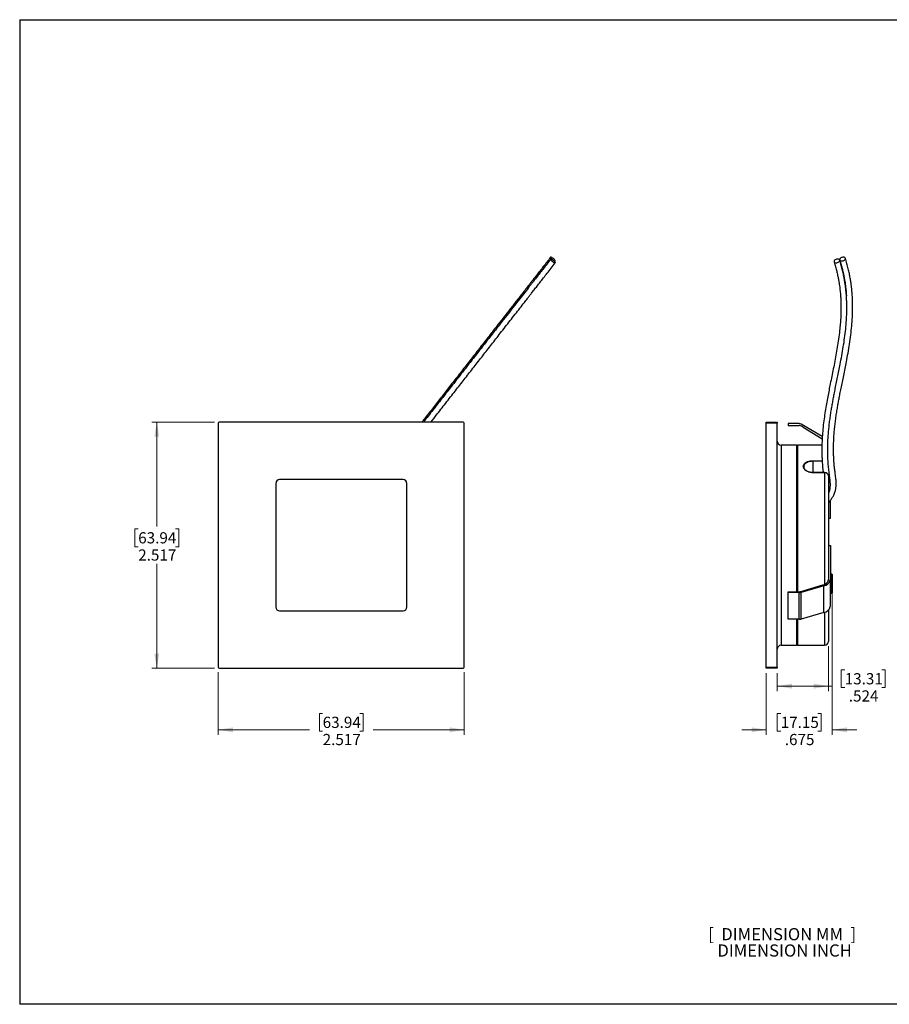
# Model space of a CAD drawing. Units: inches. Extents: x 0.5 to 20.8, y 0.5 to 10.5.
# Drawn here: x 0.5 to 9.4, y 0.5 to 10.5 of the extents above; entities that cross this region are included whole.
import ezdxf

# ---------------------------------------------------------------- set-up
doc = ezdxf.new("R2010")
doc.units = ezdxf.units.IN
doc.header["$MEASUREMENT"] = 0
doc.styles.add('SLDTEXTSTYLE17', font='TXT', dxfattribs={"width": 0.680556})
doc.styles.add('SLDTEXTSTYLE3', font='TXT', dxfattribs={"width": 0.75})
doc.dimstyles.new('SLDDIMSTYLE0', dxfattribs={"dimtxt": 0.114583, "dimasz": 0.15, "dimexe": 0, "dimexo": 0.0625, "dimgap": 0.028646, "dimtad": 0, "dimtih": 1, "dimtoh": 1, "dimdec": 3, "dimrnd": 1e-09, "dimzin": 12, "dimdsep": 46, "dimtxsty": 'SLDTEXTSTYLE3', "dimsah": 1, "dimcen": 0.09, "dimadec": 0, "dimazin": 3, "dimtfac": 1, "dimtdec": 3, "dimtofl": 0, "dimtmove": 0, "dimatfit": 3, "dimfxl": 0, "dimfrac": 2, "dimtolj": 1, "dimtzin": 12, "dimarcsym": 0})
doc.dimstyles.new('SLDDIMSTYLE1', dxfattribs={"dimtxt": 0.114583, "dimasz": 0.15, "dimexe": 0, "dimexo": 0.0625, "dimgap": 0.028646, "dimtad": 0, "dimtih": 1, "dimtoh": 1, "dimdec": 3, "dimrnd": 1e-09, "dimzin": 12, "dimdsep": 46, "dimtxsty": 'SLDTEXTSTYLE3', "dimsah": 1, "dimcen": 0.09, "dimadec": 0, "dimazin": 3, "dimtfac": 1, "dimtdec": 3, "dimtmove": 0, "dimatfit": 0, "dimfxl": 0, "dimfrac": 2, "dimtolj": 1, "dimtzin": 12, "dimarcsym": 0})

# ---------------------------------------------------------------- blocks, each defined once
blk = doc.blocks.new('SW_NOTE_5')
at = {"color": 0, "linetype": 'Continuous', "lineweight": 0, "char_height": 0.125, "attachment_point": 1}
for s, insert, style in [('[  DIMENSION MM  ]', (0, 0.161), 'SLDTEXTSTYLE17'), ('DIMENSION INCH', (0.094, -0.006), 'SLDTEXTSTYLE3')]:
    blk.add_mtext(s, dxfattribs=dict(at, insert=insert, style=style))
blk = doc.blocks.new('_D')
at = {"color": 1, "linetype": 'Continuous', "lineweight": 18}
for p, q in [((2.508, 6.432), (1.868, 6.432)), ((1.918, 6.432), (1.918, 5.364)), ((1.728, 5.34), (1.693, 5.34)), ((1.693, 5.34), (1.693, 5.158)), ((2.109, 5.34), (2.144, 5.34)), ((2.144, 5.34), (2.144, 5.158)), ((1.693, 5.158), (1.728, 5.158)), ((2.144, 5.158), (2.109, 5.158)), ((1.918, 3.914), (1.918, 4.982)), ((2.508, 3.914), (1.868, 3.914))]:
    blk.add_line(p, q, dxfattribs=at)
for points in [[(1.918, 6.432), (1.893, 6.282), (1.943, 6.282)], [(1.918, 3.914), (1.943, 4.064), (1.893, 4.064)]]:
    blk.add_solid(points, dxfattribs=at)
at = {"color": 1, "linetype": 'Continuous', "lineweight": 18, "char_height": 0.1146, "attachment_point": 1, "style": 'SLDTEXTSTYLE3'}
for s, insert in [('63.94', (1.728, 5.306)), ('2.517', (1.728, 5.13))]:
    blk.add_mtext(s, dxfattribs=dict(at, insert=insert))
blk = doc.blocks.new('_D_1')
at = {"color": 1, "linetype": 'Continuous', "lineweight": 18}
for p, q in [((2.548, 3.874), (2.548, 3.234)), ((5.065, 3.874), (5.065, 3.234)), ((3.616, 3.452), (3.582, 3.452)), ((3.582, 3.452), (3.582, 3.27)), ((3.997, 3.452), (4.032, 3.452)), ((4.032, 3.452), (4.032, 3.27)), ((2.548, 3.284), (3.481, 3.284)), ((3.582, 3.27), (3.616, 3.27)), ((4.032, 3.27), (3.997, 3.27)), ((5.065, 3.284), (4.132, 3.284))]:
    blk.add_line(p, q, dxfattribs=at)
for points in [[(2.548, 3.284), (2.698, 3.259), (2.698, 3.309)], [(5.065, 3.284), (4.915, 3.309), (4.915, 3.259)]]:
    blk.add_solid(points, dxfattribs=at)
at = {"color": 1, "linetype": 'Continuous', "lineweight": 18, "char_height": 0.1146, "attachment_point": 1, "style": 'SLDTEXTSTYLE3'}
for s, insert in [('63.94', (3.616, 3.418)), ('2.517', (3.616, 3.242))]:
    blk.add_mtext(s, dxfattribs=dict(at, insert=insert))
blk = doc.blocks.new('_D_2')
at = {"color": 1, "linetype": 'Continuous', "lineweight": 18}
for p, q in [((8.832, 4.69), (8.832, 3.234)), ((8.157, 3.864), (8.157, 3.234)), ((8.304, 3.452), (8.269, 3.452)), ((8.269, 3.452), (8.269, 3.27)), ((8.685, 3.452), (8.72, 3.452)), ((8.72, 3.452), (8.72, 3.27)), ((8.157, 3.284), (7.907, 3.284)), ((8.269, 3.27), (8.304, 3.27)), ((8.72, 3.27), (8.685, 3.27)), ((8.832, 3.284), (9.082, 3.284))]:
    blk.add_line(p, q, dxfattribs=at)
for points in [[(8.157, 3.284), (8.007, 3.309), (8.007, 3.259)], [(8.832, 3.284), (8.982, 3.259), (8.982, 3.309)]]:
    blk.add_solid(points, dxfattribs=at)
at = {"color": 1, "linetype": 'Continuous', "lineweight": 18, "char_height": 0.1146, "attachment_point": 1, "style": 'SLDTEXTSTYLE3'}
for s, insert in [('17.15', (8.304, 3.418)), ('.675', (8.346, 3.242))]:
    blk.add_mtext(s, dxfattribs=dict(at, insert=insert))
blk = doc.blocks.new('_D_3')
at = {"color": 1, "linetype": 'Continuous', "lineweight": 18}
for p, q in [((8.793, 4.139), (8.793, 3.681)), ((8.269, 3.864), (8.269, 3.681)), ((8.959, 3.898), (8.924, 3.898)), ((8.924, 3.898), (8.924, 3.716)), ((9.339, 3.898), (9.374, 3.898)), ((9.374, 3.898), (9.374, 3.716)), ((8.269, 3.731), (8.793, 3.731)), ((8.793, 3.731), (8.823, 3.731)), ((8.924, 3.716), (8.959, 3.716)), ((9.374, 3.716), (9.339, 3.716))]:
    blk.add_line(p, q, dxfattribs=at)
for points in [[(8.269, 3.731), (8.419, 3.706), (8.419, 3.756)], [(8.793, 3.731), (8.643, 3.756), (8.643, 3.706)]]:
    blk.add_solid(points, dxfattribs=at)
at = {"color": 1, "linetype": 'Continuous', "lineweight": 18, "char_height": 0.1146, "attachment_point": 1, "style": 'SLDTEXTSTYLE3'}
for s, insert in [('13.31', (8.959, 3.864)), ('.524', (9.001, 3.688))]:
    blk.add_mtext(s, dxfattribs=dict(at, insert=insert))

msp = doc.modelspace()

# ---------------------------------------------------------------- linework, layer by layer
at = {"color": 176, "linetype": 'Continuous', "lineweight": 25}
for p, q in [((0.5149, 10.5499), (16.5909, 10.5499)), ((0.5149, 10.5499), (0.5149, 0.4757)), ((16.5909, 0.4757), (0.5149, 0.4757))]:
    msp.add_line(p, q, dxfattribs=at)
at = {"color": 7, "linetype": 'Continuous', "lineweight": 25}
for p, q in [((5.9907, 8.075), (5.996, 8.0819)), ((2.5481, 6.4219), (2.5481, 3.9242)), ((5.0556, 6.4317), (2.558, 6.4317)), ((5.0655, 3.9242), (5.0655, 6.4219)), ((8.1566, 6.4317), (8.2688, 6.4317)), ((8.1566, 6.4219), (8.1566, 6.4317)), ((8.1566, 3.9242), (8.1566, 6.4219)), ((8.2688, 6.4219), (8.1566, 6.4219)), ((8.2688, 6.4317), (8.2688, 6.4219)), ((8.2688, 3.9242), (8.2688, 6.4219)), ((8.3804, 6.4166), (8.3804, 6.3969)), ((8.4944, 6.4166), (8.3804, 6.4166)), ((8.3804, 6.3969), (8.4945, 6.3969)), ((8.7299, 6.2845), (8.5148, 6.4117)), ((8.5349, 6.3814), (8.7285, 6.2628)), ((8.4657, 6.1967), (8.3082, 6.1967)), ((8.4717, 6.1907), (8.4657, 6.1967)), ((8.4657, 6.1967), (8.4657, 4.6975)), ((8.4777, 6.1967), (8.4717, 6.1907)), ((8.4717, 6.1907), (8.4717, 4.6975)), ((8.7258, 6.1967), (8.4777, 6.1967)), ((8.4777, 6.1967), (8.4777, 4.6975)), ((8.6352, 6.0374), (8.6352, 6.0317)), ((8.7927, 5.9855), (8.7927, 5.9816)), ((4.4387, 5.8443), (3.1749, 5.8443)), ((8.7533, 5.9153), (8.6352, 5.9153)), ((8.7533, 5.9142), (8.6352, 5.9142)), ((8.7927, 5.8833), (8.7927, 4.8237)), ((3.1355, 5.805), (3.1355, 4.5412)), ((4.4781, 4.5412), (4.4781, 5.805)), ((8.8122, 5.4487), (8.8122, 5.6316)), ((8.7927, 5.4487), (8.8122, 5.4487)), ((8.7927, 5.1717), (8.8122, 5.1717)), ((8.8122, 5.1717), (8.8122, 4.8173)), ((8.8279, 4.8778), (8.8122, 4.8778)), ((8.8318, 4.8739), (8.8279, 4.8778)), ((8.8279, 4.6809), (8.8279, 4.8778)), ((8.8318, 4.8739), (8.8318, 4.6849)), ((8.7447, 4.7581), (8.5148, 4.6901)), ((8.5349, 4.7053), (8.7363, 4.767)), ((8.7447, 4.4854), (8.7447, 4.7581)), ((8.7927, 4.8173), (8.7927, 4.8237)), ((8.8122, 4.5446), (8.8122, 4.8173)), ((8.3804, 4.6877), (8.3804, 4.6975)), ((8.3804, 4.6975), (8.4945, 4.6975)), ((8.4944, 4.6877), (8.3804, 4.6877)), ((8.3804, 4.4149), (8.3804, 4.6877)), ((8.4944, 4.4149), (8.4944, 4.6877)), ((8.5148, 4.4173), (8.5148, 4.6901)), ((8.8122, 4.6809), (8.8279, 4.6809)), ((8.8279, 4.6809), (8.8318, 4.6849)), ((3.1749, 4.5018), (4.4387, 4.5018)), ((8.7447, 4.4854), (8.5148, 4.4173)), ((8.7927, 4.5093), (8.7927, 4.1888)), ((8.4944, 4.4149), (8.3804, 4.4149)), ((8.4657, 4.4149), (8.4657, 4.1494)), ((8.4717, 4.4149), (8.4717, 4.1555)), ((8.4777, 4.4149), (8.4777, 4.1494)), ((8.3082, 4.1494), (8.4657, 4.1494)), ((8.4657, 4.1494), (8.4717, 4.1555)), ((8.4717, 4.1555), (8.4777, 4.1494)), ((8.4777, 4.1494), (8.7533, 4.1494)), ((2.558, 3.9144), (5.0556, 3.9144)), ((8.1566, 3.9242), (8.2688, 3.9242)), ((8.1566, 3.9144), (8.1566, 3.9242)), ((8.2688, 3.9144), (8.1566, 3.9144)), ((8.2688, 3.9242), (8.2688, 3.9144))]:
    msp.add_line(p, q, dxfattribs=at)
at = {"color": 8, "linetype": 'Continuous', "lineweight": 25}
for p, q in [((8.3082, 6.1967), (8.3082, 4.1494)), ((8.6352, 6.0374), (8.7283, 6.0374)), ((8.6352, 5.9153), (8.6352, 6.0317)), ((8.7286, 6.0317), (8.6352, 6.0317)), ((8.6352, 5.9142), (8.6352, 5.9153)), ((8.7533, 5.9142), (8.7533, 5.9153)), ((8.7533, 5.9142), (8.7533, 4.7733)), ((8.7533, 4.4882), (8.7533, 4.1494))]:
    msp.add_line(p, q, dxfattribs=at)
at = {"color": 7, "linetype": 'Continuous', "lineweight": 25, "flags": 128}
for points in [[(5.996, 8.0819), (5.9964, 8.0839), (5.9953, 8.087), (5.9927, 8.0908), (5.9888, 8.0953), (5.984, 8.1001), (5.9783, 8.105), (5.9724, 8.1095), (5.9664, 8.1134), (5.9608, 8.1166), (5.9559, 8.1187), (5.952, 8.1197), (5.9495, 8.1194), (5.9483, 8.118), (5.9487, 8.1154), (5.9506, 8.1119), (5.9538, 8.1077), (5.9582, 8.103), (5.9635, 8.0981), (5.9693, 8.0934), (5.9754, 8.0892), (5.9812, 8.0856), (5.9865, 8.0829), (5.9909, 8.0814), (5.9941, 8.081), (5.996, 8.0819)], [(5.9973, 8.0624), (5.9977, 8.0644), (5.9966, 8.0675), (5.994, 8.0714), (5.9901, 8.0759), (5.9853, 8.0807), (5.9797, 8.0855), (5.9737, 8.09), (5.9677, 8.094), (5.9621, 8.0971), (5.9572, 8.0992), (5.9533, 8.1002), (5.9508, 8.0999), (5.9496, 8.0985), (5.95, 8.0959), (5.9519, 8.0924), (5.9551, 8.0882), (5.9595, 8.0835), (5.9648, 8.0787), (5.9707, 8.074), (5.9767, 8.0697), (5.9825, 8.0661), (5.9878, 8.0635), (5.9922, 8.0619), (5.9954, 8.0615), (5.9973, 8.0624)], [(8.8789, 8.0624), (8.8861, 8.0644), (8.8929, 8.0675), (8.8988, 8.0714), (8.9034, 8.0759), (8.9065, 8.0807), (8.9079, 8.0855), (8.9074, 8.09), (8.9052, 8.094), (8.9013, 8.0971), (8.896, 8.0992), (8.8896, 8.1002), (8.8825, 8.0999), (8.8752, 8.0985), (8.8681, 8.0959), (8.8618, 8.0924), (8.8564, 8.0882), (8.8525, 8.0835), (8.8503, 8.0787), (8.8498, 8.074), (8.8512, 8.0697), (8.8543, 8.0661), (8.8589, 8.0635), (8.8648, 8.0619), (8.8716, 8.0615), (8.8789, 8.0624)], [(8.9366, 8.0819), (8.9439, 8.0839), (8.9507, 8.087), (8.9566, 8.0908), (8.9612, 8.0953), (8.9643, 8.1001), (8.9657, 8.105), (8.9652, 8.1095), (8.963, 8.1134), (8.9591, 8.1166), (8.9537, 8.1187), (8.9474, 8.1197), (8.9403, 8.1194), (8.933, 8.118), (8.9259, 8.1154), (8.9195, 8.1119), (8.9142, 8.1077), (8.9103, 8.103), (8.9081, 8.0981), (8.9076, 8.0934), (8.909, 8.0892), (8.9121, 8.0856), (8.9167, 8.0829), (8.9226, 8.0814), (8.9294, 8.081), (8.9366, 8.0819)]]:
    msp.add_lwpolyline(points, dxfattribs=at)
at = {"color": 7, "linetype": 'Continuous', "lineweight": 25}
for centre, radius, start, end in [((2.558, 6.4219), 0.00984, 90, 180), ((5.0556, 6.4219), 0.00984, 0, 90), ((8.4732, 6.2807), 0.1375, 72.36181, 81.11672), ((8.4732, 6.2807), 0.1181, 58.50734, 79.56972), ((8.3082, 6.2361), 0.0394, 180, 270), ((3.1749, 5.805), 0.0394, 90, 180), ((4.4387, 5.805), 0.0394, 0, 90), ((8.728, 4.833), 0.0665, 277.11212, 346.39719), ((8.7358, 4.8363), 0.0786, 276.43911, 346.05892), ((8.4744, 4.9455), 0.2585, 274.44041, 279.0003), ((8.477, 4.8983), 0.2015, 274.99849, 286.68842), ((3.1749, 4.5412), 0.0394, 180, 270), ((4.4387, 4.5412), 0.0394, 270, 0), ((8.7358, 4.5635), 0.0786, 276.43911, 346.05892), ((8.4744, 4.6727), 0.2585, 274.44041, 279.0003), ((8.3082, 4.1101), 0.0394, 90, 180), ((8.7533, 4.1888), 0.0394, 270, 0), ((2.558, 3.9242), 0.00984, 180, 270), ((5.0556, 3.9242), 0.00984, 270, 0)]:
    msp.add_arc(centre, radius, start, end, dxfattribs=at)
for points, knots in [([(5.9487, 8.1188), (5.9358, 8.1023), (5.9111, 8.0706), (5.8752, 8.0247), (5.8423, 7.9826), (5.8123, 7.9442), (5.7851, 7.9094), (5.7607, 7.8782), (5.7391, 7.8506), (5.7139, 7.8182), (5.6838, 7.7797), (5.6477, 7.7336), (5.6012, 7.674), (5.5443, 7.6012), (5.4774, 7.5155), (5.4024, 7.4195), (5.3194, 7.3133), (5.2286, 7.1971), (5.1381, 7.0812), (5.0477, 6.9655), (4.9593, 6.8524), (4.8729, 6.7419), (4.7884, 6.6337), (4.7077, 6.5304), (4.655, 6.4629), (4.6306, 6.4317)], [0, 0, 0, 0, 0.0299865, 0.0575071, 0.0826592, 0.1055219, 0.1261593, 0.1446228, 0.1609534, 0.1751839, 0.2018991, 0.2290439, 0.2567101, 0.307012, 0.3573956, 0.4078167, 0.4765987, 0.5454105, 0.6142517, 0.6831079, 0.7519687, 0.8162335, 0.8804885, 0.944726, 1, 1, 1, 1]), ([(5.95, 8.0993), (5.9372, 8.083), (5.9127, 8.0516), (5.8773, 8.0062), (5.8448, 7.9646), (5.8152, 7.9267), (5.7884, 7.8925), (5.7645, 7.8619), (5.7434, 7.8349), (5.7127, 7.7955), (5.6708, 7.7419), (5.6128, 7.6678), (5.5504, 7.5878), (5.484, 7.5028), (5.4096, 7.4076), (5.3273, 7.3023), (5.2373, 7.187), (5.1474, 7.072), (5.0577, 6.9573), (4.9681, 6.8425), (4.8784, 6.7277), (4.7886, 6.6127), (4.7115, 6.5141), (4.6643, 6.4536), (4.6471, 6.4317)], [0, 0, 0, 0, 0.03004134, 0.05757344, 0.0826978, 0.10549592, 0.12603283, 0.14436001, 0.16051794, 0.17453817, 0.21489348, 0.25640632, 0.30690533, 0.35746855, 0.40807169, 0.47710693, 0.54617117, 0.61526485, 0.68437708, 0.7534944, 0.82260538, 0.89170238, 0.96077956, 1, 1, 1, 1]), ([(4.7233, 6.4317), (4.7452, 6.4598), (4.8002, 6.5302), (4.8878, 6.6423), (4.9833, 6.7645), (5.0757, 6.8828), (5.1651, 6.9972), (5.2546, 7.1118), (5.3444, 7.2267), (5.4212, 7.325), (5.4849, 7.4065), (5.5354, 7.4712), (5.5855, 7.5353), (5.6338, 7.5971), (5.6706, 7.6442), (5.6964, 7.6773), (5.7137, 7.6994), (5.7333, 7.7245), (5.7562, 7.7538), (5.7825, 7.7874), (5.8114, 7.8245), (5.843, 7.8649), (5.8771, 7.9086), (5.9144, 7.9563), (5.9549, 8.0081), (5.9828, 8.0438), (5.9973, 8.0624)], [0, 0, 0, 0, 0.0514955, 0.1290059, 0.2065376, 0.2770298, 0.347521, 0.4179989, 0.4884521, 0.5588691, 0.5982969, 0.6376954, 0.6770877, 0.7151621, 0.7505724, 0.7628908, 0.775669, 0.790925, 0.8087762, 0.8292564, 0.8524111, 0.876746, 0.9035771, 0.9329879, 0.9650844, 1, 1, 1, 1]), ([(8.8503, 8.0717), (8.8554, 8.0551), (8.8652, 8.0233), (8.8773, 7.9772), (8.8871, 7.9348), (8.8948, 7.8959), (8.901, 7.8605), (8.9058, 7.8285), (8.9095, 7.8), (8.9133, 7.7661), (8.9167, 7.7267), (8.9194, 7.6816), (8.9206, 7.643), (8.921, 7.6105), (8.9209, 7.5817), (8.9203, 7.5503), (8.9191, 7.5172), (8.9173, 7.4836), (8.9151, 7.4516), (8.9125, 7.4201), (8.9077, 7.3707), (8.8998, 7.3041), (8.8873, 7.2199), (8.8733, 7.1374), (8.8581, 7.0565), (8.8426, 6.9778), (8.8268, 6.9005), (8.8121, 6.8283), (8.7982, 6.7591), (8.7851, 6.6911), (8.7719, 6.6189), (8.7593, 6.5436), (8.7476, 6.4642), (8.7377, 6.382), (8.7317, 6.3143), (8.7285, 6.2639), (8.7269, 6.2319), (8.7259, 6.2024), (8.7254, 6.1779), (8.7252, 6.158), (8.7251, 6.1425), (8.7252, 6.1295), (8.7253, 6.1171), (8.7256, 6.1029), (8.7261, 6.0845), (8.727, 6.0606), (8.7285, 6.0321), (8.7307, 6.0006), (8.7335, 5.9686), (8.7365, 5.9401), (8.7388, 5.9224), (8.7397, 5.9153)], [0, 0, 0, 0, 0.0236594, 0.0454353, 0.0654084, 0.0836439, 0.1001933, 0.1150976, 0.1283885, 0.1400962, 0.1624694, 0.1834021, 0.2028423, 0.2160934, 0.2285559, 0.24293, 0.2597093, 0.2745387, 0.2895578, 0.304179, 0.3184054, 0.3582037, 0.3969923, 0.4357125, 0.4734488, 0.5100249, 0.5458849, 0.5813789, 0.6108994, 0.6424521, 0.6760629, 0.711458, 0.7470052, 0.7860186, 0.8249647, 0.8402538, 0.8553591, 0.8689415, 0.8807175, 0.8890769, 0.8961866, 0.9020402, 0.9068939, 0.913207, 0.9215952, 0.9320737, 0.9459798, 0.9606905, 0.9754174, 0.9901647, 1, 1, 1, 1]), ([(8.7927, 5.6975), (8.7946, 5.7013), (8.799, 5.7104), (8.8035, 5.7245), (8.807, 5.7385), (8.8092, 5.7503), (8.8109, 5.763), (8.812, 5.7772), (8.8124, 5.7939), (8.812, 5.8117), (8.8106, 5.8323), (8.8081, 5.8566), (8.8045, 5.8837), (8.8006, 5.912), (8.797, 5.9401), (8.7939, 5.9676), (8.7913, 5.9952), (8.7892, 6.0228), (8.7876, 6.0495), (8.7865, 6.0742), (8.7858, 6.0956), (8.7854, 6.1134), (8.7852, 6.1287), (8.7851, 6.1437), (8.7852, 6.1607), (8.7854, 6.1824), (8.7861, 6.2084), (8.7872, 6.2374), (8.7887, 6.2667), (8.7913, 6.3054), (8.7954, 6.3533), (8.8015, 6.4101), (8.8086, 6.4659), (8.8165, 6.5204), (8.825, 6.573), (8.8337, 6.6231), (8.8424, 6.6712), (8.8522, 6.7223), (8.8633, 6.7787), (8.8761, 6.8418), (8.8896, 6.908), (8.9034, 6.9758), (8.9182, 7.0513), (8.9337, 7.1343), (8.949, 7.2251), (8.9619, 7.3158), (8.972, 7.4067), (8.9772, 7.4765), (8.9794, 7.5252), (8.9803, 7.5509), (8.9808, 7.5732), (8.9809, 7.5917), (8.981, 7.6055), (8.9809, 7.6153), (8.9809, 7.6212), (8.9808, 7.626), (8.9807, 7.631), (8.9806, 7.6394), (8.9803, 7.6522), (8.9797, 7.6702), (8.9788, 7.6924), (8.9773, 7.7178), (8.9753, 7.7461), (8.9724, 7.7771), (8.9686, 7.8116), (8.9634, 7.8497), (8.9567, 7.8911), (8.9482, 7.9359), (8.9374, 7.9841), (8.9241, 8.036), (8.9131, 8.0716), (8.9074, 8.0901)], [0, 0, 0, 0, 0.00497526, 0.0119801, 0.01772466, 0.02219586, 0.02613738, 0.03284743, 0.03927727, 0.04614778, 0.05455628, 0.06458002, 0.07622838, 0.0885503, 0.10001733, 0.11152535, 0.12306657, 0.13464325, 0.14620873, 0.15668896, 0.16565524, 0.17311981, 0.17909202, 0.18485634, 0.19198056, 0.20046255, 0.21218432, 0.22459525, 0.23687501, 0.24902654, 0.2733009, 0.29710857, 0.3205213, 0.34355187, 0.36585965, 0.38694547, 0.40681392, 0.4266929, 0.45151322, 0.47814677, 0.50644781, 0.53512876, 0.56388491, 0.60166357, 0.63961011, 0.67800947, 0.71521483, 0.75300998, 0.76495082, 0.77573928, 0.78496874, 0.79263418, 0.79873059, 0.80210501, 0.80468428, 0.80608304, 0.80809663, 0.81088875, 0.8165397, 0.82395197, 0.83313498, 0.84410181, 0.85545775, 0.86827685, 0.88258083, 0.89839754, 0.9157624, 0.93436736, 0.95456196, 0.9764123, 1, 1, 1, 1]), ([(8.7927, 5.6066), (8.7966, 5.6114), (8.8075, 5.625), (8.824, 5.6467), (8.84, 5.6714), (8.8517, 5.6941), (8.8593, 5.7142), (8.8641, 5.7311), (8.867, 5.7449), (8.8694, 5.7592), (8.871, 5.7747), (8.8719, 5.7919), (8.872, 5.8093), (8.8712, 5.8284), (8.8695, 5.8507), (8.8666, 5.8765), (8.8622, 5.9084), (8.8571, 5.9452), (8.8526, 5.9861), (8.8491, 6.0271), (8.847, 6.0624), (8.8458, 6.0909), (8.8452, 6.1112), (8.8449, 6.128), (8.8448, 6.1431), (8.8447, 6.1589), (8.8449, 6.1771), (8.8452, 6.1981), (8.8459, 6.2208), (8.8469, 6.2444), (8.8481, 6.2681), (8.8503, 6.3034), (8.8541, 6.35), (8.8602, 6.4076), (8.8673, 6.464), (8.8752, 6.5193), (8.8838, 6.5726), (8.8925, 6.6233), (8.9014, 6.6719), (8.9112, 6.7235), (8.9224, 6.7805), (8.9353, 6.8442), (8.949, 6.911), (8.9628, 6.9796), (8.9778, 7.0558), (8.9934, 7.1397), (9.0088, 7.2317), (9.0218, 7.3236), (9.0319, 7.4158), (9.037, 7.4866), (9.0392, 7.5358), (9.04, 7.5615), (9.0404, 7.5835), (9.0405, 7.6018), (9.0405, 7.6154), (9.0405, 7.6248), (9.0404, 7.6315), (9.0403, 7.6389), (9.0402, 7.6491), (9.0398, 7.6635), (9.0392, 7.6821), (9.0382, 7.705), (9.0367, 7.7311), (9.0345, 7.7601), (9.0315, 7.7917), (9.0276, 7.8268), (9.0223, 7.8656), (9.0154, 7.9077), (9.0066, 7.9532), (8.9956, 8.0021), (8.9821, 8.0547), (8.971, 8.0908), (8.9652, 8.1096)], [0, 0, 0, 0, 0.0067907, 0.0189274, 0.0298417, 0.0394657, 0.0476194, 0.0542981, 0.0595546, 0.0637198, 0.0706451, 0.077213, 0.083474, 0.0907018, 0.0994578, 0.1097227, 0.1212816, 0.1374292, 0.1536733, 0.170094, 0.1864854, 0.1960576, 0.2041542, 0.2107848, 0.2161313, 0.2222394, 0.2296924, 0.2379467, 0.2473057, 0.2568407, 0.266294, 0.2756673, 0.2990923, 0.3220521, 0.344623, 0.36682, 0.3883502, 0.4086785, 0.4277986, 0.4468959, 0.4707482, 0.4963607, 0.5235743, 0.551136, 0.5787903, 0.6151545, 0.6517207, 0.6887715, 0.7247026, 0.7612336, 0.7726931, 0.782899, 0.7916077, 0.798812, 0.8045054, 0.8076283, 0.8099845, 0.8123634, 0.816358, 0.8220188, 0.8293533, 0.8383724, 0.8490907, 0.860153, 0.8726124, 0.8864912, 0.9018173, 0.9186256, 0.9366187, 0.9561347, 0.9772361, 1, 1, 1, 1]), ([(8.9081, 8.0912), (8.9133, 8.0744), (8.9232, 8.0422), (8.9355, 7.9954), (8.9455, 7.9523), (8.9534, 7.9127), (8.9597, 7.8766), (8.9647, 7.844), (8.9685, 7.8149), (8.9724, 7.7803), (8.9752, 7.7511), (8.9764, 7.7304), (8.9767, 7.726)], [0, 0, 0, 0, 0.1399349, 0.2688712, 0.3872667, 0.4954928, 0.593849, 0.6825753, 0.7618633, 0.8318648, 0.96441, 1, 1, 1, 1]), ([(8.6352, 5.9142), (8.6286, 5.9142), (8.6221, 5.9147), (8.6094, 5.9164), (8.603, 5.9178), (8.5909, 5.9212), (8.5852, 5.9234), (8.5744, 5.9283), (8.5693, 5.9312), (8.5601, 5.9373), (8.556, 5.9407), (8.5487, 5.9479), (8.5456, 5.9517), (8.5406, 5.9594), (8.5387, 5.9635), (8.5362, 5.9716), (8.5355, 5.9756), (8.5355, 5.9837), (8.5362, 5.9877), (8.5387, 5.9954), (8.5406, 5.9991), (8.5456, 6.0062), (8.5487, 6.0096), (8.5559, 6.0158), (8.56, 6.0186), (8.5693, 6.0239), (8.5743, 6.0262), (8.5851, 6.0302), (8.5909, 6.0319), (8.603, 6.0346), (8.6092, 6.0357), (8.622, 6.0371), (8.6286, 6.0374), (8.6352, 6.0374)], [0, 0, 0, 0, 0.0625, 0.0625, 0.125, 0.125, 0.1875, 0.1875, 0.25, 0.25, 0.3125, 0.3125, 0.375, 0.375, 0.4375, 0.4375, 0.5, 0.5, 0.5625, 0.5625, 0.625, 0.625, 0.6875, 0.6875, 0.75, 0.75, 0.8125, 0.8125, 0.875, 0.875, 0.9375, 0.9375, 1, 1, 1, 1]), ([(8.5471, 5.9985), (8.5457, 5.9966), (8.5423, 5.9918), (8.5397, 5.9834), (8.5391, 5.9734), (8.5415, 5.9634), (8.5447, 5.9559), (8.5479, 5.9521), (8.5485, 5.9513)], [0, 0, 0, 0, 0.1320325, 0.3383267, 0.5394781, 0.7465097, 0.9483238, 1, 1, 1, 1]), ([(8.6352, 5.9153), (8.6312, 5.9154), (8.623, 5.9156), (8.6108, 5.9173), (8.5988, 5.92), (8.5874, 5.9238), (8.5768, 5.9285), (8.5673, 5.9341), (8.559, 5.9403), (8.5524, 5.9465), (8.5494, 5.9507), (8.5481, 5.9525)], [0, 0, 0, 0, 0.1082116, 0.2230474, 0.3383302, 0.4531916, 0.5687702, 0.6835682, 0.7985389, 0.9139589, 1, 1, 1, 1]), ([(8.7925, 5.8842), (8.7925, 5.8853), (8.7925, 5.8886), (8.7907, 5.894), (8.7873, 5.9), (8.7823, 5.9053), (8.7762, 5.9097), (8.769, 5.9129), (8.7613, 5.915), (8.7559, 5.9152), (8.7533, 5.9153)], [0, 0, 0, 0, 0.0666916, 0.1987147, 0.3313676, 0.4646251, 0.5989802, 0.7347757, 0.869907, 1, 1, 1, 1]), ([(8.7927, 5.8833), (8.7927, 5.8874), (8.7917, 5.8914), (8.7877, 5.8989), (8.7848, 5.9023), (8.7739, 5.9109), (8.7637, 5.9142), (8.7533, 5.9142)], [0, 0, 0, 0, 0.25, 0.25, 0.5, 0.5, 1, 1, 1, 1])]:
    msp.add_open_spline(points, degree=3, knots=knots, dxfattribs=at)
at = {"color": 8, "linetype": 'Continuous', "lineweight": 25}
msp.add_open_spline([(8.6352, 6.0317), (8.6317, 6.0316), (8.6229, 6.0315), (8.6088, 6.0299), (8.5937, 6.0269), (8.5797, 6.0224), (8.5673, 6.0166), (8.5569, 6.0096), (8.5501, 6.0035), (8.5477, 5.9995), (8.5471, 5.9985)], degree=3, knots=[0, 0, 0, 0, 0.0933105, 0.2345748, 0.3799773, 0.5212438, 0.6666082, 0.8073037, 0.9520414, 1, 1, 1, 1], dxfattribs=at)

# ---------------------------------------------------------------- block references
at = {"color": 1, "linetype": 'Continuous', "lineweight": 0}
msp.add_blockref('SW_NOTE_5', (7.5621, 1.0947), dxfattribs=at)

# ---------------------------------------------------------------- dimensions: what is measured, and where the dimension line sits
at = {"color": 1, "linetype": 'Continuous', "lineweight": 18}
dim = msp.add_linear_dim(base=(1.9182, 3.9144), p1=(2.558, 6.4317), p2=(2.558, 3.9144), angle=90, dimstyle='SLDDIMSTYLE0', dxfattribs=at)
dim.commit()
dim.dimension.update_dxf_attribs({"geometry": '_D', "text_midpoint": (1.9182, 5.1731), "dimtype": 160})
for base, p1, p2, dimstyle, picture, middle in [((8.8318, 3.2845), (8.1566, 3.9144), (8.8318, 4.7402), 'SLDDIMSTYLE1', '_D_2', (8.4942, 3.2845)), ((8.7927, 3.7306), (8.2688, 3.9144), (8.7927, 4.1888), 'SLDDIMSTYLE0', '_D_3', (9.1491, 3.7306)), ((5.0655, 3.2845), (2.5481, 3.9242), (5.0655, 3.9242), 'SLDDIMSTYLE0', '_D_1', (3.8068, 3.2845))]:
    dim = msp.add_linear_dim(base=base, p1=p1, p2=p2, dimstyle=dimstyle, dxfattribs=at)
    dim.commit()
    dim.dimension.update_dxf_attribs({"geometry": picture, "text_midpoint": middle, "dimtype": 160})

doc.saveas('drawing.dxf')
